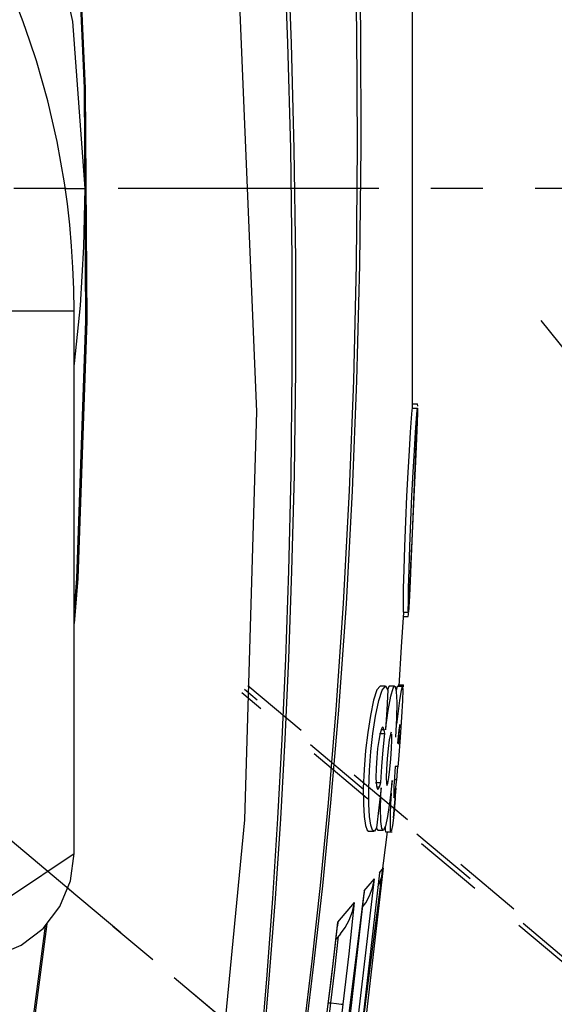
# Model space of a CAD drawing. Extents: x 697 to 4897, y -1413 to 1557.
# Drawn here: x 4311 to 4362, y 235 to 327 of the extents above; entities that cross this region are included whole.
import ezdxf

# ---------------------------------------------------------------- set-up
doc = ezdxf.new("R2010")
doc.units = 0
doc.header["$LTSCALE"] = 65.395
doc.header["$MEASUREMENT"] = 0
doc.header["$PDMODE"] = 3
doc.header["$PDSIZE"] = 0.25
doc.linetypes.add('CENTER', pattern=[0.6, 0.375, -0.075, 0.075, -0.075])
doc.linetypes.add('DASHED', pattern=[0.2, 0.1, -0.1])
doc.layers.get('0').update_dxf_attribs({"linetype": 'CONTINUOUS'})
doc.layers.get('Defpoints').update_dxf_attribs({"linetype": 'CONTINUOUS'})
doc.styles.get("Standard").update_dxf_attribs({"font": 'txt', "width": 0.8})
doc.dimstyles.new('DIMSTYLE_2', dxfattribs={"dimtxt": 2, "dimasz": 3.5, "dimexe": 0.18, "dimexo": 0.0625, "dimgap": 0.2, "dimtad": 1, "dimdec": 1, "dimlfac": 10, "dimdsep": 46, "dimtxsty": 'Standard', "dimcen": 0.09, "dimadec": 0, "dimazin": 0, "dimtp": 0.001, "dimtm": 0.001, "dimtfac": 1, "dimtdec": 1, "dimtofl": 0, "dimtmove": 0, "dimatfit": 3, "dimfxl": 0, "dimtolj": 1, "dimarcsym": 0})
doc.dimstyles.get("Standard").update_dxf_attribs({"dimtxt": 0.18, "dimasz": 0.18, "dimexe": 0.18, "dimexo": 0.0625, "dimgap": 0.09, "dimtad": 0, "dimtih": 1, "dimtoh": 1, "dimdec": 4, "dimzin": 0, "dimdsep": 46, "dimtxsty": 'Standard', "dimcen": 0.09, "dimadec": 0, "dimazin": 0, "dimtfac": 1, "dimtdec": 4, "dimtofl": 0, "dimtmove": 0, "dimatfit": 3, "dimfxl": 0, "dimtolj": 1, "dimtzin": 0, "dimarcsym": 0})

# ---------------------------------------------------------------- blocks, each defined once
blk = doc.blocks.new('_FILLED')
at = {"color": 0, "linetype": 'ByBlock'}
blk.add_solid([(0, 0), (-1, 0.214), (-1, -0.214)], dxfattribs=at)
blk = doc.blocks.new('*D20')
at = {"color": 0, "lineweight": -2}
blk.add_line((4447.217, 135.674), (4510.816, 82.307), dxfattribs=at)
for start, end in [(27.20648, 89.40192), (320.59808, 25.83524)]:
    blk.add_arc((4237.568, 311.59), 335.298, start, end, dxfattribs=at)
at = {"layer": 'Defpoints', "color": 0}
for p in [(4237.568, 835.814), (4572.298, 331.086), (4237.568, 311.59), (4441.524, 140.45), (4237.568, -214.124)]:
    blk.add_point(p, dxfattribs=at)
at = {"color": 0, "lineweight": -2, "xscale": 3.5, "yscale": 3.5, "zscale": 3.5}
for p, rotation in [((4237.568, 646.888), 179.7009582526289), ((4494.421, 96.064), 230.2990417473669)]:
    blk.add_blockref('_FILLED', p, dxfattribs=dict(at, rotation=rotation))
at = {"color": 0, "insert": (4537.588, 461.297), "char_height": 7, "attachment_point": 5}
blk.add_mtext('\\A1;130°', dxfattribs=at)
blk = doc.blocks.new('*D53')
at = {"color": 0, "lineweight": -2}
for p, q in [((4478.499, 481.247), (4420.307, 440.27)), ((4237.478, 311.59), (4237.658, 311.59)), ((4237.568, 311.5), (4237.568, 311.68))]:
    blk.add_line(p, q, dxfattribs=at)
at = {"color": 0}
blk.add_solid([(4419.971, 440.747), (4420.643, 439.793), (4417.445, 438.255)], dxfattribs=at)
at = {"layer": 'Defpoints', "color": 0}
for p in [(4417.445, 438.255), (4057.69, 184.924)]:
    blk.add_point(p, dxfattribs=at)
at = {"color": 0, "insert": (4445.469, 474.541), "char_height": 10, "attachment_point": 5, "rotation": 35.15224}
blk.add_mtext('\\A1;∅440 mm\\P [∅17.32"]', dxfattribs=at)

msp = doc.modelspace()

# ---------------------------------------------------------------- linework, layer by layer
at = {"linetype": 'Continuous'}
for p, q in [((4348.40584, 337.55518), (4348.40229, 290.93173)), ((4315.65829, 311.58969), (4317.56783, 311.58969)), ((4309.10151, 300.08969), (4316.56783, 300.08969)), ((4316.56783, 249.05285), (4316.56783, 300.08969)), ((4348.39115, 290.93169), (4348.88941, 290.93169)), ((4348.40642, 291.33169), (4348.90467, 291.33169)), ((4348.8926, 290.93169), (4348.89798, 290.91261)), ((4348.89798, 290.91261), (4348.89775, 290.4973)), ((4348.91445, 291.12052), (4348.90467, 291.33169)), ((4348.29804, 289.98467), (4348.20681, 288.68588)), ((4348.70494, 288.68071), (4348.79589, 289.97774)), ((4348.89773, 290.4509), (4348.83308, 288.82403)), ((4348.84584, 289.02482), (4348.90049, 290.49758)), ((4348.75156, 286.8112), (4348.84584, 289.02482)), ((4348.20681, 288.68588), (4348.09889, 286.939)), ((4348.59786, 286.94564), (4348.70494, 288.68071)), ((4348.83308, 288.82403), (4348.73641, 286.59745)), ((4348.73641, 286.59745), (4348.52836, 281.91095)), ((4348.65378, 284.59446), (4348.75156, 286.8112)), ((4348.51502, 281.45949), (4348.65378, 284.59446)), ((4348.52836, 281.91095), (4348.43813, 279.86253)), ((4348.38127, 278.42039), (4348.51502, 281.45949)), ((4348.43813, 279.86253), (4348.28058, 276.2715)), ((4348.31036, 276.81022), (4348.38127, 278.42039)), ((4348.28058, 276.2715), (4348.20928, 274.67214)), ((4348.24587, 275.36351), (4348.31036, 276.81022)), ((4347.6044, 275.75236), (4347.55639, 273.96019)), ((4348.05618, 273.99472), (4348.10475, 275.79775)), ((4348.18669, 274.07268), (4348.24587, 275.36351)), ((4348.13428, 272.9904), (4348.18669, 274.07268)), ((4348.20928, 274.67214), (4348.14557, 273.2955)), ((4347.55639, 273.96019), (4347.53249, 272.65365)), ((4348.03174, 272.67529), (4348.05618, 273.99472)), ((4348.14557, 273.2955), (4348.09157, 272.21248)), ((4348.09157, 272.21248), (4348.05089, 271.7508)), ((4348.09018, 272.16571), (4348.13428, 272.9904)), ((4347.52141, 271.33169), (4348.02037, 271.33169)), ((4347.54689, 271.73169), (4348.04582, 271.73169)), ((4348.02037, 271.33169), (4348.04883, 271.54249)), ((4348.05089, 271.7508), (4348.0439, 271.73169)), ((4348.04883, 271.54249), (4348.05913, 271.6977)), ((4347.07437, 264.90242), (4347.5689, 264.90242)), ((4345.87138, 264.79821), (4345.36948, 264.79821)), ((4345.87141, 264.79821), (4346.10654, 264.40698)), ((4346.10654, 264.40698), (4345.99453, 262.55205)), ((4346.18843, 264.75054), (4346.07593, 264.45792)), ((4346.24206, 264.7799), (4346.18843, 264.75054)), ((4346.74268, 264.78015), (4346.24208, 264.78015)), ((4346.74279, 264.78015), (4346.78343, 264.75931)), ((4346.98003, 264.77154), (4346.87482, 264.40219)), ((4347.4796, 264.77224), (4346.98008, 264.77224)), ((4347.11164, 264.78298), (4347.61096, 264.78298)), ((4347.37373, 264.39825), (4347.47949, 264.77224)), ((4347.47949, 264.77224), (4347.51355, 264.44266)), ((4347.51355, 264.44266), (4347.4829, 263.42592)), ((4346.94795, 263.27981), (4346.92422, 261.76654)), ((4347.4829, 263.42592), (4347.39264, 261.86401)), ((4345.99453, 262.55205), (4345.87618, 260.68698)), ((4346.92422, 261.76654), (4346.83814, 259.98298)), ((4347.22535, 261.04584), (4347.21702, 261.18298)), ((4347.39264, 261.86401), (4347.26133, 259.98298)), ((4345.34397, 260.21185), (4345.24471, 259.67605)), ((4345.33176, 260.32698), (4345.83354, 260.32698)), ((4345.48527, 260.71098), (4345.73421, 260.71098)), ((4345.66454, 260.91745), (4345.63103, 260.93766)), ((4345.78458, 260.51905), (4345.73421, 260.71098)), ((4345.83354, 260.32698), (4345.78458, 260.51905)), ((4346.34232, 260.27333), (4346.24037, 259.72654)), ((4346.42429, 260.46298), (4346.34232, 260.27333)), ((4347.13992, 260.65818), (4347.08265, 260.07043)), ((4346.24037, 259.72654), (4346.13644, 258.91676)), ((4347.08265, 260.07043), (4347.02519, 259.38298)), ((4347.0798, 259.38298), (4347.12579, 259.38298)), ((4347.26222, 259.9514), (4347.10908, 257.89507)), ((4347.10908, 257.89507), (4347.04987, 257.20091)), ((4346.79116, 257.22298), (4346.71915, 256.21858)), ((4347.04389, 257.22298), (4346.79116, 257.22298)), ((4346.93937, 255.9572), (4347.04389, 257.22298)), ((4344.95313, 255.71898), (4345.45529, 255.71898)), ((4345.38832, 255.51888), (4345.45529, 255.71898)), ((4345.96973, 255.64324), (4346.02131, 255.45498)), ((4346.02131, 255.45498), (4346.10223, 255.64362)), ((4346.10223, 255.64362), (4346.20153, 256.1884)), ((4346.51343, 255.90298), (4346.30013, 253.99438)), ((4346.48614, 255.42826), (4346.51343, 255.90298)), ((4346.71915, 256.21858), (4346.67173, 255.35676)), ((4346.70706, 255.99898), (4346.9333, 255.99898)), ((4346.84926, 255.29038), (4346.9333, 255.99898)), ((4345.05894, 255.31898), (4345.32048, 255.31898)), ((4345.11256, 255.14447), (4345.16966, 255.11633)), ((4345.32048, 255.31898), (4345.38832, 255.51888)), ((4345.4058, 253.38045), (4345.46105, 255.23898)), ((4346.70162, 253.15817), (4346.87669, 255.19818)), ((4346.30013, 253.99438), (4346.08068, 252.53043)), ((4346.78198, 254.20496), (4346.62444, 252.39898)), ((4346.66219, 254.34788), (4346.6791, 254.29748)), ((4346.789, 254.28821), (4346.78198, 254.20496)), ((4345.43768, 252.07093), (4345.4058, 253.38045)), ((4346.6339, 252.39814), (4346.70162, 253.15817)), ((4345.54198, 251.39278), (4345.43768, 252.07093)), ((4344.28563, 251.14124), (4344.78861, 251.14124)), ((4344.83809, 251.15381), (4344.78861, 251.14124)), ((4345.04823, 251.46298), (4344.83809, 251.15381)), ((4345.06755, 251.35827), (4345.14868, 251.25399)), ((4345.14874, 251.25466), (4345.65041, 251.25466)), ((4345.65057, 251.25466), (4345.54198, 251.39278)), ((4345.85152, 251.21199), (4345.88176, 251.10298)), ((4345.88176, 251.10298), (4346.38233, 251.10298)), ((4345.88176, 251.10298), (4346.5185, 251.10298)), ((4310.59033, 245.05227), (4316.56783, 249.05285)), ((4343.16004, 225.58494), (4345.69321, 247.70051)), ((4345.30226, 247.23559), (4345.69321, 247.70051)), ((4342.3561, 225.28848), (4344.83724, 246.68257)), ((4344.2358, 245.96727), (4344.83725, 246.68257)), ((4343.87836, 245.5422), (4343.8614, 245.32359)), ((4343.87838, 245.5422), (4344.2358, 245.96727)), ((4345.15115, 245.90607), (4345.28379, 246.15532)), ((4340.61253, 219.25289), (4343.86145, 245.32412)), ((4341.39628, 242.59009), (4342.96954, 244.46131)), ((4340.94776, 238.69947), (4341.39624, 242.59009)), ((4341.39623, 242.59009), (4341.37207, 242.25927)), ((4341.15042, 240.31629), (4341.37214, 242.25988)), ((4341.10373, 238.12108), (4341.45684, 241.28376)), ((4341.64386, 241.50663), (4341.22994, 241.01334)), ((4340.76133, 237.03967), (4341.15042, 240.31629)), ((4340.48064, 234.8763), (4340.94776, 238.69947)), ((4340.7386, 235.00351), (4341.10373, 238.12108)), ((4340.49339, 234.87249), (4340.76133, 237.03967)), ((4340.48062, 234.8763), (4340.49339, 234.87249)), ((4340.49341, 235.00356), (4340.7386, 235.00351)), ((4340.50767, 233.10789), (4340.73859, 235.00351)), ((4341.66933, 232.97533), (4341.90088, 234.87846)), ((4341.70329, 234.89545), (4341.90086, 234.87846))]:
    msp.add_line(p, q, dxfattribs=at)
at = {"linetype": 'CENTER'}
for p, q in [((4502.19025, 311.58969), (3979.31782, 311.58969)), ((4237.56783, 311.58969), (4441.52386, 140.45027))]:
    msp.add_line(p, q, dxfattribs=at)
at = {"linetype": 'DASHED'}
for p, q in [((4360.51906, 299.18562), (4371.01233, 286.01459)), ((4332.92298, 264.8651), (4394.14505, 213.4937)), ((4333.13633, 263.48864), (4332.34788, 264.14987)), ((4393.91729, 213.0321), (4332.6096, 264.47536)), ((4344.16808, 254.238), (4333.13633, 263.48864)), ((4354.2875, 245.75368), (4344.16808, 254.238)), ((4315.9562, 245.81404), (4378.18494, 193.59793)), ((4363.45674, 238.06738), (4354.2875, 245.75368))]:
    msp.add_line(p, q, dxfattribs=at)
at = {"linetype": 'Continuous'}
for points in [[(4297.00564, 456.86661), (4299.40757, 447.92024), (4301.85591, 438.15277), (4304.33098, 427.48747), (4306.78865, 415.88748), (4309.16667, 403.33086), (4311.4107, 389.71372), (4313.46271, 374.86825), (4315.23789, 358.61433), (4316.62848, 340.7453), (4317.50318, 321.0104), (4317.65556, 299.14682)], [(4297.10094, 456.85104), (4299.50128, 447.90389), (4301.94781, 438.13584), (4304.421, 427.47015), (4306.8771, 415.87015), (4309.25448, 403.31428), (4311.49891, 389.69795), (4313.55207, 374.85351), (4315.32956, 358.60113), (4316.72314, 340.73397), (4317.60112, 321.00165), (4317.75943, 299.141)], [(4318.96045, 160.63595), (4324.10503, 184.77407), (4329.18763, 216.46991), (4332.65045, 252.21175), (4333.77165, 290.61652), (4332.09823, 330.4387), (4327.22605, 372.11569), (4318.99935, 414.10805), (4307.53906, 455.29447)], [(4263.06784, 399.73803), (4273.70451, 394.56189), (4283.54711, 387.69473), (4292.55232, 379.13915), (4300.66756, 368.75171), (4307.6825, 356.36786), (4313.06746, 342.34398), (4316.41854, 327.29718), (4317.56783, 311.58969)], [(4338.18885, 232.40414), (4338.97388, 238.9306), (4339.74977, 246.04148), (4340.50445, 253.82666), (4341.23515, 262.55055), (4341.92878, 272.5579), (4342.4989, 283.17784), (4342.8947, 293.53996), (4343.14745, 304.43685), (4343.24245, 315.61985), (4343.18581, 326.44451), (4343.00329, 336.77056)], [(4338.37637, 232.38737), (4339.17778, 238.91137), (4339.97055, 246.01979), (4340.74249, 253.80269), (4341.49069, 262.52395), (4342.20068, 272.52886), (4342.78613, 283.14635), (4343.19767, 293.50589), (4343.46882, 304.39986), (4343.58457, 315.57965), (4343.54977, 326.40101), (4343.39117, 336.72367)], [(4334.20016, 231.19094), (4334.7415, 237.63625), (4335.27696, 244.83177), (4335.76046, 252.33082), (4336.16821, 259.81551), (4336.50351, 267.36271), (4336.78552, 275.6242), (4336.99555, 284.67294), (4337.1103, 294.55863), (4337.10085, 304.95413), (4336.95566, 315.33473), (4336.69153, 325.24522), (4336.306, 335.25477)], [(4334.42006, 231.18907), (4334.97547, 237.63173), (4335.52523, 244.8246), (4336.02173, 252.32124), (4336.44025, 259.80422), (4336.78567, 267.34911), (4337.0787, 275.60703), (4337.30087, 284.65133), (4337.42874, 294.5324), (4337.43245, 304.9242), (4337.29921, 315.30247), (4337.04528, 325.21097), (4336.6688, 335.21823)], [(4317.56783, 311.58969), (4317.46025, 306.10179), (4317.13169, 300.59742)], [(4317.13169, 300.59742), (4316.57944, 295.11831), (4316.56783, 295.03667)], [(4317.65556, 299.14682), (4316.79985, 274.91274), (4316.56783, 272.08254)], [(4317.75943, 299.141), (4316.91343, 274.91006), (4316.56783, 270.66955)], [(4348.39435, 290.93169), (4348.36502, 290.75401), (4348.29804, 289.98467)], [(4348.79589, 289.97774), (4348.863, 290.75113), (4348.8926, 290.93169)], [(4348.09889, 286.939), (4347.98429, 284.87082), (4347.8732, 282.64029), (4347.76858, 280.28592), (4347.67596, 277.90815), (4347.6044, 275.75236)], [(4348.10475, 275.79775), (4348.17697, 277.96531), (4348.27052, 280.35912), (4348.37456, 282.69464), (4348.48438, 284.89733), (4348.59786, 286.94564)], [(4347.53249, 272.65365), (4347.53155, 271.90175), (4347.54496, 271.73169)], [(4348.0439, 271.73169), (4348.03038, 271.90792), (4348.03174, 272.67529)], [(4347.56491, 271.7306), (4347.36736, 268.47257), (4347.12274, 264.78298)], [(4347.58431, 264.78298), (4347.58464, 264.7911), (4347.57524, 264.90242)], [(4345.36949, 264.79827), (4345.07979, 264.45159), (4344.76094, 263.46867), (4344.45767, 262.03025)], [(4344.69531, 260.32794), (4344.94794, 261.95772), (4345.25329, 263.42735), (4345.56976, 264.424), (4345.87141, 264.79821)], [(4346.38307, 263.85135), (4346.60678, 264.6122), (4346.74279, 264.78015)], [(4346.78343, 264.75931), (4346.90018, 264.29822), (4346.94795, 263.27981)], [(4346.96291, 261.20884), (4347.03699, 261.93669), (4347.22321, 263.44321), (4347.37373, 264.39825)], [(4345.87618, 260.68698), (4346.13009, 262.50005), (4346.38307, 263.85135)], [(4344.45767, 262.03025), (4344.20425, 260.41903), (4344.0028, 258.73045), (4343.86141, 256.95946), (4343.79363, 255.20006), (4343.80016, 253.70452), (4343.86946, 252.51877), (4343.98939, 251.69978), (4344.1484, 251.24611), (4344.28557, 251.14053)], [(4347.21702, 261.18298), (4347.18683, 261.04553), (4347.13992, 260.65818)], [(4344.29713, 255.17599), (4344.36158, 256.89535), (4344.49727, 258.63725), (4344.69531, 260.32794)], [(4345.63103, 260.93766), (4345.62088, 260.93612), (4345.56901, 260.88919), (4345.50726, 260.77268), (4345.43319, 260.56486), (4345.34397, 260.21185)], [(4345.45529, 255.71898), (4345.54547, 257.24587), (4345.67451, 258.81644), (4345.83354, 260.32698)], [(4345.73421, 260.71098), (4345.7013, 260.83221), (4345.66454, 260.91745)], [(4346.20153, 256.1884), (4346.30289, 256.99764), (4346.39295, 257.95945), (4346.45736, 258.92009), (4346.48613, 259.72872), (4346.47464, 260.27411)], [(4347.12579, 259.38298), (4347.17567, 260.07162), (4347.21087, 260.65837), (4347.22535, 261.04584)], [(4345.24471, 259.67605), (4345.14157, 258.94161), (4345.0507, 258.03518), (4344.99541, 257.06302), (4344.98373, 256.13905), (4345.02482, 255.43005), (4345.11256, 255.14447)], [(4346.13644, 258.91676), (4346.04529, 257.95629), (4345.98179, 256.99615)], [(4345.98179, 256.99615), (4345.95552, 256.18793), (4345.96973, 255.64324)], [(4344.78861, 251.14124), (4344.65056, 251.24776), (4344.49197, 251.7037), (4344.37276, 252.52277), (4344.30414, 253.69996), (4344.29713, 255.17599)], [(4345.46105, 255.23898), (4345.25859, 253.357), (4345.04823, 251.46298)], [(4345.16966, 255.11633), (4345.21438, 255.13152), (4345.32048, 255.31898)], [(4346.35878, 252.79015), (4346.39438, 253.68729), (4346.44624, 254.73412)], [(4346.67173, 255.35676), (4346.65251, 254.71628), (4346.66219, 254.34788)], [(4346.6791, 254.29748), (4346.70185, 254.3415), (4346.7675, 254.687), (4346.84926, 255.29038)], [(4346.3378, 251.53558), (4346.33989, 252.06651), (4346.35878, 252.79015)], [(4346.08068, 252.53043), (4345.87594, 251.63754), (4345.69417, 251.2716), (4345.65057, 251.25466)], [(4346.62444, 252.39898), (4346.53208, 251.68243), (4346.45111, 251.24844), (4346.40721, 251.1556)], [(4346.02934, 251.10298), (4340.39835, 206.86263), (4331.71323, 163.10421)], [(4345.83722, 251.5596), (4345.83713, 251.53617), (4345.85152, 251.21199)], [(4346.38233, 251.10298), (4346.35216, 251.21179), (4346.3378, 251.53558)], [(4306.63492, 239.08969), (4309.19957, 239.42802), (4311.59422, 240.42184), (4313.651, 242.00259), (4315.23245, 244.06582), (4316.22773, 246.46993), (4316.56783, 249.05285)], [(4345.30227, 247.23559), (4343.09291, 227.79792), (4340.1873, 207.97122), (4336.31873, 186.56073), (4331.23478, 162.98189)], [(4345.28379, 246.15532), (4345.54361, 246.88909), (4345.69319, 247.70052)], [(4344.37912, 245.07836), (4344.6595, 245.83285), (4344.83724, 246.68257)], [(4343.87837, 245.5422), (4342.4118, 232.56481), (4340.71934, 220.02213)], [(4341.64368, 241.50642), (4342.0783, 242.09953), (4342.45851, 242.79078), (4342.76621, 243.58532), (4342.96963, 244.4613)], [(4341.90088, 234.87846), (4342.44926, 239.6166), (4342.96965, 244.4613)], [(4343.692, 243.96434), (4344.0173, 244.4096), (4344.37912, 245.07836)], [(4313.83102, 242.23744), (4310.71469, 218.52665), (4304.58198, 185.89456)], [(4313.98808, 242.44235), (4310.86029, 218.53146), (4304.76032, 185.89975)], [(4338.54112, 220.75883), (4338.95334, 223.56344), (4339.32447, 226.17052), (4339.65889, 228.59258), (4339.96109, 230.84574), (4340.23442, 232.94037), (4340.48064, 234.8763)], [(4340.73871, 235.00444), (4341.2846, 234.94084), (4341.70329, 234.89545)]]:
    msp.add_lwpolyline(points, dxfattribs=at)
at = {"linetype": 'CENTER'}
msp.add_circle((4237.56783, 311.58969), 220, dxfattribs=at)
at = {"linetype": 'Continuous'}
msp.add_arc((4237.56783, 300.08969), 79, 0, 180, dxfattribs=at)

# ---------------------------------------------------------------- dimensions: what is measured, and where the dimension line sits
dim = msp.add_angular_dim_2l(base=(4572.29846, 331.08553), line1=((4237.56783, 311.58969), (4441.52386, 140.45027)), line2=((4237.56783, -214.12416), (4237.56783, 835.81381)), dimstyle='Standard', override={"dimtxt": 7, "dimasz": 3.5, "dimexe": 21.402, "dimexo": 7.43125, "dimblk": '_FILLED', "dimcen": 10.701, "dimldrblk": '_FILLED'})
dim.commit()
dim.dimension.update_dxf_attribs({"geometry": '*D20', "text_midpoint": (4537.5883, 461.29741), "dimtype": 162})
dim = msp.add_diameter_dim_2p(p1=(4057.69031, 184.92447), p2=(4417.44534, 438.25492), dimstyle='DIMSTYLE_2', override={"dimtxt": 10, "dimlfac": 1, "dimpost": ' mm\\X'})
dim.commit()
dim.dimension.update_dxf_attribs({"geometry": '*D53', "text_midpoint": (4453.26129, 463.47561), "dimtype": 163})

doc.saveas('drawing.dxf')
